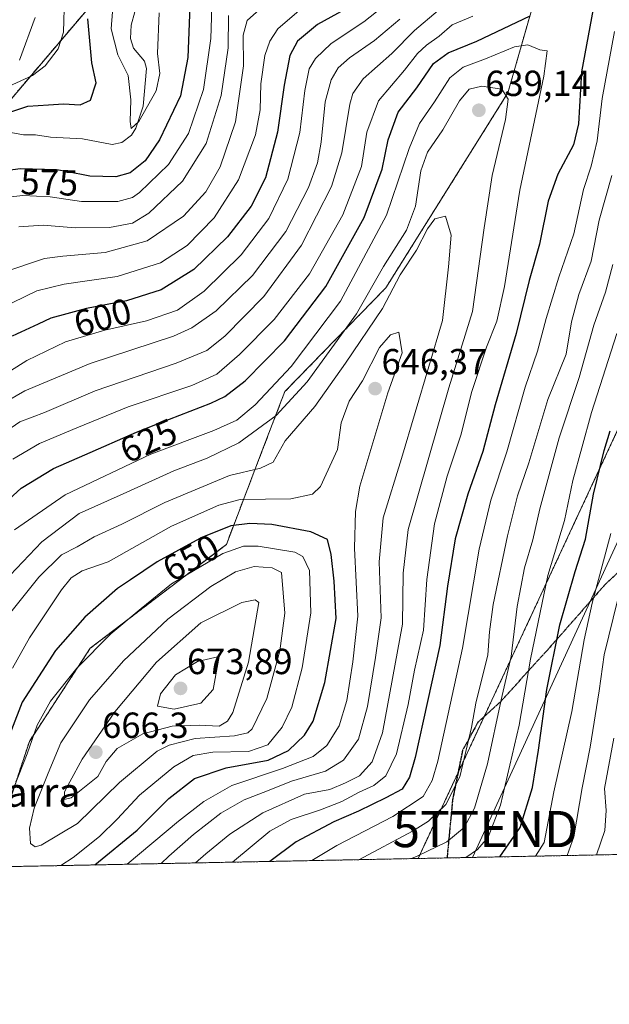
# Model space of a CAD drawing. Units: metres. Extents: x 634143 to 637454, y 4766762 to 4769141.
# Drawn here: x 636375 to 636537, y 4766768 to 4767040 of the extents above; entities that cross this region are included whole.
import ezdxf
from ezdxf.enums import TextEntityAlignment as Align

# ---------------------------------------------------------------- set-up
doc = ezdxf.new("R2010")
doc.units = ezdxf.units.M
doc.header["$MEASUREMENT"] = 0
for name, pattern in [('TRAZOS', [0.75, 0.5, -0.25]), ('TRAZOS2', [0.375, 0.25, -0.125]), ('TRAZOSX2', [1.5, 1, -0.5])]:
    doc.linetypes.add(name, pattern=pattern)
doc.layers.get('0').update_dxf_attribs({"lineweight": 5})
for name, color, linetype, lineweight in [('Arbolado forestal', 92, 'TRAZOS', 0), ('Arbolado forestal CxS', 92, 'Continuous', 0), ('Carátula', 7, 'Continuous', 5), ('Comarca CxS', 133, 'Continuous', 0), ('Comunidad Autónoma CxS', 142, 'Continuous', 0), ('Corriente natural lineal', 142, 'Continuous', 13), ('Curva de nivel maestra', 36, 'Continuous', 30), ('Curva de nivel normal', 36, 'Continuous', 0), ('Municipio CxS', 142, 'Continuous', 0), ('Provincia CxS', 1, 'Continuous', 0), ('Punto de cota en terreno', 7, 'Continuous', 0), ('Ruta', 19, 'TRAZOS2', 30), ('Rótulo de curva de nivel directora', 19, 'Continuous', 0), ('Rótulo de punto de cota en terreno', 19, 'Continuous', 0), ('Senda', 19, 'TRAZOSX2', 0), ('Tendido', 6, 'Continuous', 0), ('Texto cartográfico', 19, 'Continuous', 0), ('Torre de tendido puntual', 7, 'Continuous', 0)]:
    doc.layers.add(name, color=color, linetype=linetype, lineweight=lineweight)
doc.styles.add('Arial', font='txt', dxfattribs={"height": 0.2})

# ---------------------------------------------------------------- blocks, each defined once
blk = doc.blocks.new('*U150')
at = {"layer": 'Arbolado forestal CxS', "color": 92, "linetype": 'Continuous', "lineweight": 0}
for points in [[(636835.53, 4766814.99, 738.5), (636484.58, 4766808.04, 609.03), (636545.62, 4766939.15, 596.04), (636595.61, 4767050.31, 574.71), (636602.24, 4767097.69, 578.06), (636610.48, 4767111.44, 570.12), (636641.44, 4767142.19, 552.84), (636657.2, 4767171.57, 555.75), (636675.48, 4767227.78, 549.58), (636695.68, 4767270.73, 561.72), (636703.78, 4767309.75, 541.04), (636704.25, 4767312, 540.93), (636733.42, 4767332.33, 540.52), (636770.65, 4767378.02, 551.3), (636791.91, 4767412.12, 540.16), (636804.1, 4767436.24, 533.44)], [(636612.47, 4767202.47, 585.09), (636593.09, 4767169.09, 594.29), (636549.15, 4767130.71, 617.6), (636536.62, 4767113.57, 615.8), (636530.58, 4767093.57, 613.08), (636509.34, 4767019.41, 634.32), (636475.68, 4766965.63, 637.77), (636447.8, 4766936.94, 631.92), (636441.58, 4766920.74, 636.36), (636431.65, 4766894.78, 654.25), (636394.09, 4766866.09, 654.54), (636377.28, 4766840.37, 654.39), (636365.75, 4766805.68, 655.39), (636365.75, 4766805.68, 655.39), (636241.83, 4766803.23, 590.65), (636237.66, 4766863.78, 585.95), (636243.42, 4766876.14, 588.31), (636259.7, 4766881.38, 585.56), (636277.1, 4766889.86, 583.63), (636274.74, 4766912.63, 582.05), (636284.13, 4766928.98, 579.8), (636313.09, 4766948.2, 577.47), (636536.4, 4767210.85, 573.12)]]:
    blk.add_polyline3d(points, dxfattribs=at)
blk = doc.blocks.new('*U158')
at = {"layer": 'Arbolado forestal CxS', "color": 92, "linetype": 'Continuous', "lineweight": 0}
blk.add_polyline3d([(636536.4, 4767210.85, 573.12), (636313.09, 4766948.2, 577.47)], dxfattribs=at)
blk = doc.blocks.new('*U168')
at = {"layer": 'Curva de nivel normal', "color": 36, "linetype": 'Continuous', "lineweight": 0}
for points in [[(636533.8, 4766809.01, 585), (636536.12, 4766815.76, 585), (636536.48, 4766821.3, 585), (636536.04, 4766827.4, 585), (636538.64, 4766841.3, 585)], [(636432.21, 4767040.8, 585), (636432.17, 4767031.89, 585), (636430.25, 4767018.7, 585), (636426.1, 4767005.42, 585), (636419.5, 4766995.07, 585), (636410.25, 4766986.22, 585), (636405.77, 4766983.46, 585), (636399.37, 4766982.29, 585), (636389.95, 4766982.16, 585), (636381.06, 4766982.92, 585), (636374.4, 4766982.42, 585)], [(636374.51, 4767028.48, 585), (636378.89, 4767040.28, 585)]]:
    blk.add_polyline3d(points, dxfattribs=at)
blk = doc.blocks.new('*U174')
at = {"layer": 'Curva de nivel normal', "color": 36, "linetype": 'Continuous', "lineweight": 0}
blk.add_polyline3d([(636371.01, 4766874.64, 640), (636379.89, 4766885.7, 640), (636386.18, 4766891.9, 640), (636390.51, 4766894.08, 640), (636395.18, 4766896.86, 640), (636402.84, 4766900.35, 640), (636414.63, 4766906.32, 640), (636432.52, 4766913.82, 640), (636441.11, 4766915.84, 640), (636444.61, 4766917.51, 640), (636447.92, 4766923.4, 640), (636456.11, 4766932.81, 640), (636464.52, 4766944.77, 640), (636474.79, 4766959.87, 640), (636479.65, 4766969.17, 640), (636484.1, 4766976.04, 640), (636487.16, 4766981.86, 640), (636489.23, 4766984.66, 640), (636492.18, 4766985.41, 640), (636493.67, 4766980.12, 640), (636492.97, 4766971.38, 640), (636491.3, 4766956.56, 640), (636480.03, 4766918.49, 640), (636474.97, 4766902.1, 640), (636473.84, 4766889.97, 640), (636474.38, 4766874.52, 640), (636472.8, 4766863.5, 640), (636470.64, 4766850.01, 640), (636468.11, 4766840.96, 640), (636463.97, 4766835.23, 640), (636459.03, 4766832.12, 640), (636449.63, 4766829.42, 640), (636442.98, 4766826.74, 640), (636436.52, 4766824.26, 640), (636430.09, 4766820.54, 640), (636422.54, 4766814.7, 640), (636415.81, 4766808.64, 640), (636413.66, 4766806.63, 640)], dxfattribs=at)
blk = doc.blocks.new('*U190')
at = {"layer": 'Curva de nivel normal', "color": 36, "linetype": 'Continuous', "lineweight": 0}
for points in [[(636365.22, 4766931.02, 610), (636376, 4766937.21, 610), (636394.06, 4766944.68, 610), (636417.06, 4766952.29, 610), (636422.11, 4766954.55, 610), (636428.86, 4766959.29, 610), (636438.88, 4766969.02, 610), (636448.04, 4766981.2, 610), (636454.32, 4766993.35, 610), (636456.82, 4767000.17, 610), (636457.83, 4767005.8, 610), (636458.95, 4767016.93, 610), (636460.56, 4767023.03, 610), (636462.54, 4767026.38, 610), (636465.62, 4767029.1, 610), (636472.5, 4767033.9, 610), (636479.56, 4767039.77, 610)], [(636538.3, 4766972.02, 610), (636536.27, 4766964.45, 610), (636533.1, 4766955.28, 610), (636529.06, 4766940.82, 610), (636523.54, 4766924.19, 610), (636518.14, 4766904.59, 610), (636516.21, 4766896.07, 610), (636513.94, 4766888.3, 610), (636511.91, 4766877.62, 610), (636510.23, 4766863.81, 610), (636507.55, 4766851.82, 610), (636503.74, 4766834.19, 610), (636500.1, 4766821.97, 610), (636497.3, 4766816.64, 610), (636492.54, 4766812.6, 610), (636484.33, 4766808.67, 610), (636482.79, 4766808, 610)]]:
    blk.add_polyline3d(points, dxfattribs=at)
blk = doc.blocks.new('*U208')
at = {"layer": 'Curva de nivel normal', "color": 36, "linetype": 'Continuous', "lineweight": 0}
for points in [[(636497.61, 4766808.3, 605), (636497.75, 4766808.36, 605), (636500.96, 4766810.53, 605), (636503.94, 4766813.94, 605), (636507.33, 4766822.77, 605), (636512.45, 4766844.82, 605), (636515.64, 4766863.1, 605), (636520.39, 4766886.14, 605), (636524.95, 4766901.33, 605), (636527.33, 4766912.4, 605), (636529.73, 4766921.43, 605), (636532.43, 4766931.18, 605), (636539.48, 4766953.02, 605)], [(636476.58, 4767044.55, 605), (636469.56, 4767039.08, 605), (636460.56, 4767033.06, 605), (636456.23, 4767028.94, 605), (636454.53, 4767026.06, 605), (636453.27, 4767020.07, 605), (636451.91, 4767008.47, 605), (636448.63, 4766995.57, 605), (636443.38, 4766984.76, 605), (636435.7, 4766974.69, 605), (636425.51, 4766964.68, 605), (636418.15, 4766959.45, 605), (636409.63, 4766956.5, 605), (636398.12, 4766953.89, 605), (636387.22, 4766950.7, 605), (636376.54, 4766945.54, 605), (636360.18, 4766935.26, 605)]]:
    blk.add_polyline3d(points, dxfattribs=at)
blk = doc.blocks.new('*U210')
at = {"layer": 'Curva de nivel normal', "color": 36, "linetype": 'Continuous', "lineweight": 0}
for points in [[(636517, 4766808.68, 595), (636519.37, 4766812.42, 595), (636522.06, 4766826.42, 595), (636527.03, 4766848.63, 595), (636530.45, 4766868.46, 595), (636532.66, 4766878.51, 595), (636537.74, 4766897.82, 595)], [(636452.99, 4767043.27, 595), (636445.83, 4767037.09, 595), (636443.67, 4767033.71, 595), (636442.29, 4767029.78, 595), (636441.14, 4767021.97, 595), (636440.99, 4767014.75, 595), (636439.73, 4767007.83, 595), (636434.98, 4766995.41, 595), (636428.3, 4766984.9, 595), (636420.84, 4766977.32, 595), (636413.51, 4766972.52, 595), (636401.51, 4766968.7, 595), (636386.84, 4766966.58, 595), (636379.37, 4766964.81, 595), (636369.27, 4766959.9, 595)]]:
    blk.add_polyline3d(points, dxfattribs=at)
blk = doc.blocks.new('*U211')
at = {"layer": 'Curva de nivel normal', "color": 36, "linetype": 'Continuous', "lineweight": 0}
blk.add_polyline3d([(636433.37, 4766807.02, 630), (636443.67, 4766815.63, 630), (636449.5, 4766818.82, 630), (636457.66, 4766821.45, 630), (636463.48, 4766823.78, 630), (636468.3, 4766826.35, 630), (636472.36, 4766828.15, 630), (636475.63, 4766830.85, 630), (636478.63, 4766836.94, 630), (636481.8, 4766850.6, 630), (636483.61, 4766860.04, 630), (636486.08, 4766871.1, 630), (636487.02, 4766885.12, 630), (636489.11, 4766900.47, 630), (636492.58, 4766913.62, 630), (636496.33, 4766924.92, 630), (636499.44, 4766936.97, 630), (636503.47, 4766949.26, 630), (636506.32, 4766956.44, 630), (636508.45, 4766966, 630), (636512.67, 4766992.55, 630), (636519.31, 4767024.03, 630), (636520.23, 4767031.01, 630), (636518.16, 4767031.36, 630), (636514.83, 4767032.68, 630), (636511.17, 4767032.18, 630), (636503.17, 4767028.86, 630), (636497.03, 4767026.53, 630), (636493.38, 4767023.6, 630), (636489.08, 4767016.94, 630), (636484.99, 4767010.98, 630), (636482.08, 4767004.05, 630), (636475.83, 4766985.64, 630), (636463.12, 4766961.95, 630), (636449.56, 4766943.86, 630), (636439.57, 4766933.28, 630), (636434.5, 4766929.04, 630), (636428.18, 4766926.25, 630), (636410.84, 4766919.66, 630), (636387.18, 4766908.44, 630), (636373.21, 4766898.83, 630)], dxfattribs=at)
blk = doc.blocks.new('*U213')
at = {"layer": 'Curva de nivel normal', "color": 36, "linetype": 'Continuous', "lineweight": 0}
for points in [[(636372.68, 4766918.32, 620), (636380.09, 4766922.6, 620), (636390.4, 4766926.96, 620), (636404.56, 4766932.76, 620), (636422.14, 4766938.6, 620), (636428.98, 4766941.77, 620), (636435.25, 4766947.2, 620), (636444.83, 4766956.88, 620), (636454.6, 4766969.52, 620), (636463.79, 4766985.8, 620), (636468.95, 4766999.11, 620), (636470.45, 4767008.56, 620), (636473.67, 4767017.23, 620), (636480.78, 4767025.7, 620), (636484.41, 4767030.33, 620), (636486.87, 4767032.66, 620), (636490.37, 4767035.07, 620), (636493.96, 4767038.2, 620), (636499.7, 4767040.66, 620)], [(636538.76, 4767036.39, 620), (636535.38, 4767017.88, 620), (636533.97, 4767006.18, 620), (636532.36, 4766999.22, 620), (636530.2, 4766992.74, 620), (636527.53, 4766980.54, 620), (636523.4, 4766968.53, 620), (636519.92, 4766957.17, 620), (636517.55, 4766948.15, 620), (636514.11, 4766938.17, 620), (636509.1, 4766920.3, 620), (636504.62, 4766906.96, 620), (636501.44, 4766893.48, 620), (636496.84, 4766866.1, 620), (636490.04, 4766834.96, 620), (636488.47, 4766829.6, 620), (636485.96, 4766825.17, 620), (636477.62, 4766819.65, 620), (636462.17, 4766811.63, 620), (636455.24848, 4766807.45619, 620)]]:
    blk.add_polyline3d(points, dxfattribs=at)
blk = doc.blocks.new('*U223')
at = {"layer": 'Curva de nivel normal', "color": 36, "linetype": 'Continuous', "lineweight": 0}
for points in [[(636468.207494, 4766807.712964, 615), (636483.04, 4766815.59, 615), (636487.48, 4766818.34, 615), (636492.2, 4766822.98, 615), (636496.11, 4766830.58, 615), (636499.36, 4766844.17, 615), (636500.54, 4766850.96, 615), (636503.8, 4766864.3, 615), (636504.3, 4766870.63, 615), (636505.3, 4766878.17, 615), (636509.22, 4766897.12, 615), (636512.03, 4766908.17, 615), (636515.12, 4766917.3, 615), (636520.35, 4766934.8, 615), (636525.46, 4766947.32, 615), (636526.88, 4766956.24, 615), (636528.92, 4766963.75, 615), (636532.39, 4766972.99, 615), (636534.58, 4766984.3, 615), (636538.08, 4766996.59, 615)], [(636490.16, 4767042.2, 615), (636483.62, 4767036.62, 615), (636477.33, 4767030.28, 615), (636469.44, 4767023.28, 615), (636466.59, 4767019.28, 615), (636465.73, 4767016.28, 615), (636463.55, 4767002.86, 615), (636460.64, 4766993.55, 615), (636452.41, 4766977.37, 615), (636442.02, 4766963.21, 615), (636431.24, 4766952.3, 615), (636426.27, 4766948.27, 615), (636417.81, 4766944.85, 615), (636395.42, 4766937.16, 615), (636381.46, 4766931.22, 615), (636374.65, 4766928.6, 615), (636368.8, 4766924.64, 615)]]:
    blk.add_polyline3d(points, dxfattribs=at)
blk = doc.blocks.new('*U229')
at = {"layer": 'Curva de nivel normal', "color": 36, "linetype": 'Continuous', "lineweight": 0}
blk.add_polyline3d([(636423.15, 4766806.82, 635), (636425.94, 4766809.34, 635), (636432.65, 4766814.8, 635), (636441.72, 4766820.67, 635), (636453.24, 4766825.77, 635), (636460.17, 4766827.13, 635), (636464.5, 4766828.89, 635), (636468.42, 4766830.83, 635), (636471.87, 4766834.7, 635), (636474.75, 4766842.76, 635), (636480.24, 4766872.71, 635), (636480.42, 4766886.84, 635), (636481.81, 4766898.92, 635), (636493.09, 4766938.03, 635), (636499.56, 4766959.06, 635), (636502.84, 4766982.21, 635), (636505.05, 4766996.63, 635), (636508.71, 4767012.05, 635), (636509.44, 4767017.71, 635), (636507.66, 4767020.43, 635), (636502.18, 4767021.29, 635), (636498.68, 4767020.44, 635), (636496, 4767017.28, 635), (636491.42, 4767009.28, 635), (636487.18, 4767003.1, 635), (636485.33, 4766997.89, 635), (636483.83, 4766988.12, 635), (636481.38, 4766981.49, 635), (636475.06, 4766971.47, 635), (636467.6, 4766958.41, 635), (636453.91, 4766939.67, 635), (636445.38, 4766930.36, 635), (636435.12, 4766922.82, 635), (636426.33, 4766918.57, 635), (636417.13, 4766915.11, 635), (636403.18, 4766908.69, 635), (636391.01, 4766903.3, 635), (636380.69, 4766895.49, 635), (636368.41, 4766882.58, 635)], dxfattribs=at)
blk = doc.blocks.new('*U240')
at = {"layer": 'Curva de nivel normal', "color": 36, "linetype": 'Continuous', "lineweight": 0}
for points in [[(636387.01, 4767045.86, 580), (636386.69, 4767036.21, 580), (636385.22, 4767031.56, 580), (636381.62, 4767026.9, 580), (636378.18, 4767024.27, 580), (636362.55, 4767017.18, 580)], [(636369.79, 4766990.5, 580), (636375.48, 4766991.13, 580), (636382.98, 4766990.75, 580), (636391.63, 4766989.41, 580), (636401.69, 4766989.46, 580), (636405.71, 4766990.57, 580), (636407.66, 4766991.96, 580), (636415.64, 4766999.65, 580), (636421.2, 4767008.2, 580), (636425.3, 4767020.41, 580), (636427.37, 4767034.47, 580), (636427.64, 4767043.23, 580)]]:
    blk.add_polyline3d(points, dxfattribs=at)
blk = doc.blocks.new('*U244')
at = {"layer": 'Curva de nivel normal', "color": 36, "linetype": 'Continuous', "lineweight": 0}
blk.add_polyline3d([(636413.07, 4767041.53, 570), (636412.6, 4767030.34, 570), (636413.26, 4767024.76, 570), (636412.28, 4767020.05, 570), (636407.45, 4767011.52, 570), (636405.39, 4767009.58, 570), (636405.08, 4767011.55, 570), (636405.28, 4767017.54, 570), (636404.53, 4767024.26, 570), (636401.71, 4767029.94, 570), (636399.86, 4767037.11, 570), (636400.6, 4767046.61, 570)], dxfattribs=at)
blk = doc.blocks.new('*U255')
at = {"layer": 'Curva de nivel normal', "color": 36, "linetype": 'Continuous', "lineweight": 0}
for points in [[(636525.734, 4766808.8528, 590), (636527.59, 4766813.98, 590), (636529.87, 4766827.59, 590), (636532.08, 4766838.76, 590), (636534.54, 4766854.37, 590), (636535.92, 4766864.3, 590), (636539.75, 4766879.63, 590)], [(636444.17, 4767045.59, 590), (636437.42, 4767039.43, 590), (636436.25, 4767035.33, 590), (636436.36, 4767026.87, 590), (636434.17, 4767011.47, 590), (636429.92, 4766998.98, 590), (636426.02, 4766992.15, 590), (636419.84, 4766985.4, 590), (636409.83, 4766978.59, 590), (636398.16, 4766975.41, 590), (636386.51, 4766974.34, 590), (636381.44, 4766973.68, 590), (636369.7, 4766969.73, 590)]]:
    blk.add_polyline3d(points, dxfattribs=at)
blk = doc.blocks.new('*U257')
at = {"layer": 'Curva de nivel maestra', "color": 36, "linetype": 'Continuous', "lineweight": 30}
for points in [[(636507.16, 4766808.48, 600), (636512.77, 4766816.64, 600), (636516.19, 4766827.64, 600), (636517.8, 4766837.93, 600), (636520.13, 4766854.67, 600), (636523.71, 4766872.56, 600), (636527.94, 4766887.26, 600), (636530.76, 4766896.23, 600), (636533.02, 4766908.66, 600), (636535.92, 4766920.68, 600), (636537.6, 4766926.11, 600)], [(636464.17, 4767042.35, 600), (636456.83, 4767038.29, 600), (636451.28, 4767033.71, 600), (636449.14, 4767029.72, 600), (636447.6, 4767021.61, 600), (636445.77, 4767008.62, 600), (636442.42, 4766995.95, 600), (636438.52, 4766988.16, 600), (636431.93, 4766979.67, 600), (636422.71, 4766970.7, 600), (636413.66, 4766965.05, 600), (636404.05, 4766962.04, 600), (636401.1, 4766961.47, 600), (636393.04, 4766959.92, 600), (636383.24, 4766957.24, 600), (636379.69, 4766955.59, 600), (636372.57, 4766952.3, 600)]]:
    blk.add_polyline3d(points, dxfattribs=at)
blk = doc.blocks.new('*U271')
at = {"layer": 'Curva de nivel maestra', "color": 36, "linetype": 'Continuous', "lineweight": 30}
for points in [[(636421.7, 4767045.82, 575), (636420.97, 4767029.21, 575), (636418.97, 4767018.65, 575), (636413.22, 4767006.5, 575), (636409.21, 4767000.65, 575), (636405.1, 4766997.38, 575), (636401.13, 4766996.24, 575), (636394, 4766996.44, 575), (636387.44, 4766997.7, 575), (636384.72, 4766998.22, 575), (636374.84, 4766998.49, 575), (636369.87, 4766997.84, 575)], [(636365.45, 4767011.98, 575), (636376.84, 4767015.77, 575), (636382.52, 4767016.11, 575), (636386.73, 4767016.37, 575), (636391.28, 4767016.1, 575), (636394.14, 4767017.46, 575), (636395.7, 4767022.22, 575), (636394.56, 4767027.73, 575), (636393.42, 4767039.91, 575)]]:
    blk.add_polyline3d(points, dxfattribs=at)
blk = doc.blocks.new('*U273')
at = {"layer": 'Curva de nivel maestra', "color": 36, "linetype": 'Continuous', "lineweight": 30}
for points in [[(636365.17, 4766901.33, 625), (636374.97, 4766910.3, 625), (636383.9, 4766915.68, 625), (636392.62, 4766919.53, 625), (636406.82, 4766925.79, 625), (636413.07, 4766928.21, 625), (636427.39, 4766933.77, 625), (636431.26, 4766935.64, 625), (636436.82, 4766939.91, 625), (636447.67, 4766950.95, 625), (636459.1, 4766965.95, 625), (636469.7, 4766985.06, 625), (636474.63, 4766998.33, 625), (636476.34, 4767006.45, 625), (636479.07, 4767014.15, 625), (636484.25, 4767020.83, 625), (636488.84, 4767027.56, 625), (636492.84, 4767030.5, 625), (636500.81, 4767033.71, 625), (636515.5, 4767040.67, 625)], [(636532.88, 4767042.65, 625), (636529.72, 4767025.28, 625), (636528.86, 4767010.93, 625), (636527.49, 4767005.12, 625), (636523.14, 4766997, 625), (636520.45, 4766989.56, 625), (636518.13, 4766977.71, 625), (636515.28, 4766967.6, 625), (636511.63, 4766952.96, 625), (636505.87, 4766933.26, 625), (636502.43, 4766920.38, 625), (636498.29, 4766908.63, 625), (636494.81, 4766896.3, 625), (636492.66, 4766883.25, 625), (636490.62, 4766866.85, 625), (636483.79, 4766835.95, 625), (636482.2, 4766830.48, 625), (636480.17, 4766827.19, 625), (636475.67, 4766824.75, 625), (636468.17, 4766821.1, 625), (636461.32, 4766818.15, 625), (636450.92, 4766812.68, 625), (636443.69, 4766807.23, 625)]]:
    blk.add_polyline3d(points, dxfattribs=at)
blk = doc.blocks.new('5PATER')
at = {"layer": 'Carátula', "linetype": 'Continuous', "lineweight": 5}
h = blk.add_hatch(color=250, dxfattribs=at)
edge = h.paths.add_edge_path()
edge.add_ellipse((0, 0.01), major_axis=(-1.33, -1.34), ratio=0.999422, start_angle=0, end_angle=360)
blk = doc.blocks.new('5TTEND')
blk.add_text('5TTEND', height=10).set_placement((0, 0), align=Align.MIDDLE_CENTER)

msp = doc.modelspace()

# ---------------------------------------------------------------- linework, layer by layer
at = {"layer": 'Arbolado forestal', "color": 92, "linetype": 'TRAZOS', "lineweight": 0}
for points in [[(636484.58, 4766808.04, 609.03), (636495.6, 4766831.7, 615.64), (636502.82, 4766847.21, 612.56), (636545.62, 4766939.15, 596.04), (636592.46, 4767043.3, 576.44), (636595.61, 4767050.31, 574.71), (636598.3, 4767069.52, 575.6), (636602.24, 4767097.69, 578.07), (636610.48, 4767111.44, 570.12), (636612.3, 4767113.25, 569.28), (636615.35, 4767116.28, 567.75), (636618.4, 4767119.31, 565.7), (636638.97, 4767139.74, 553.45), (636641.44, 4767142.19, 552.84), (636657.2, 4767171.57, 555.75), (636675.48, 4767227.78, 549.58), (636695.68, 4767270.73, 561.72), (636703.78, 4767309.75, 541.04), (636704.25, 4767312, 540.93)], [(636241.83, 4766803.23, 590.65), (636240.61, 4766820.89, 585.44), (636238.72, 4766848.38, 583.77), (636237.66, 4766863.78, 585.95), (636243.42, 4766876.14, 588.31), (636259.7, 4766881.38, 585.56), (636277.1, 4766889.86, 583.63), (636274.74, 4766912.63, 582.05), (636284.13, 4766928.98, 579.8), (636295.66, 4766936.64, 577.91), (636300.87, 4766940.09, 577.84), (636313.09, 4766948.2, 577.47), (636341.08, 4766981.12, 574.56), (636348.77, 4766990.16, 573.64), (636422.79, 4767077.22, 566.48), (636475.44, 4767139.14, 564.27), (636536.4, 4767210.85, 573.12), (636577.99, 4767245.3, 554.02), (636590.87, 4767244.32, 558.6)], [(636590.87, 4767244.32, 558.6), (636598.41, 4767243.75, 561.22), (636609.96, 4767228.41, 580.38), (636612.47, 4767202.47, 585.09), (636593.09, 4767169.09, 594.29), (636549.15, 4767130.72, 617.6), (636536.62, 4767113.57, 615.8), (636530.58, 4767093.57, 613.08), (636509.34, 4767019.41, 634.32), (636475.68, 4766965.63, 637.77), (636447.8, 4766936.94, 631.92), (636441.58, 4766920.74, 636.36), (636431.65, 4766894.78, 654.25), (636394.09, 4766866.09, 654.54), (636377.28, 4766840.37, 654.39), (636365.75, 4766805.68, 655.39)], [(636835.53, 4766814.99, 738.5), (636647.84, 4766811.27, 624.64), (636645.09, 4766811.22, 623.11), (636642.35, 4766811.16, 621.44), (636560.04, 4766809.53, 567.77), (636554.1, 4766809.42, 569.86), (636551.71, 4766809.37, 570.69), (636549.33, 4766809.32, 573.12), (636492.57, 4766808.2, 606.77), (636484.58, 4766808.04, 609.03)], [(636484.58, 4766808.04, 609.03), (636365.75, 4766805.68, 655.39)]]:
    msp.add_polyline3d(points, dxfattribs=at)
at = {"layer": 'Arbolado forestal CxS', "color": 92, "linetype": 'Continuous', "lineweight": 0}
msp.add_polyline3d([(636675.48, 4767227.78, 549.58), (636657.2, 4767171.57, 555.75), (636641.44, 4767142.19, 552.84), (636610.48, 4767111.44, 570.12), (636602.24, 4767097.69, 578.06), (636595.61, 4767050.31, 574.71), (636545.62, 4766939.15, 596.04), (636484.58, 4766808.04, 609.03), (636484.58, 4766808.04, 609.03), (636365.75, 4766805.68, 655.39), (636377.28, 4766840.37, 654.39), (636394.09, 4766866.09, 654.54), (636431.65, 4766894.78, 654.25), (636441.58, 4766920.74, 636.36), (636447.8, 4766936.94, 631.92), (636475.68, 4766965.63, 637.77), (636509.34, 4767019.41, 634.32), (636530.58, 4767093.57, 613.08), (636536.62, 4767113.57, 615.8), (636549.15, 4767130.71, 617.6), (636593.09, 4767169.09, 594.29), (636612.47, 4767202.47, 585.09)], dxfattribs=at)
at = {"layer": 'Comarca CxS', "color": 133, "linetype": 'Continuous', "lineweight": 0}
msp.add_polyline3d([(634791.84, 4769088.98, 1128.3), (637406.65, 4769140.79, 654.01), (637453.22, 4766827.23, 981.07), (637453.22, 4766827.23, 981.07), (634452.81, 4766767.78, 1189.74)], dxfattribs=at)
msp.add_polyline3d([(634791.84, 4769088.98, 1128.3), (637406.65, 4769140.79, 654.01), (637453.22, 4766827.23, 981.07), (637453.22, 4766827.23, 981.07), (634452.81, 4766767.78, 1189.74)], dxfattribs=at)
at = {"layer": 'Comunidad Autónoma CxS', "color": 142, "linetype": 'Continuous', "lineweight": 0}
msp.add_polyline3d([(634791.84, 4769088.98, 1128.3), (637406.65, 4769140.79, 654.01), (637453.22, 4766827.23, 981.07), (637453.22, 4766827.23, 981.07), (634452.81, 4766767.78, 1189.74)], dxfattribs=at)
msp.add_polyline3d([(634791.84, 4769088.98, 1128.3), (637406.65, 4769140.79, 654.01), (637453.22, 4766827.23, 981.07), (637453.22, 4766827.23, 981.07), (634452.81, 4766767.78, 1189.74)], dxfattribs=at)
at = {"layer": 'Corriente natural lineal', "color": 142, "linetype": 'Continuous', "lineweight": 13}
msp.add_polyline3d([(636372.15, 4767008.52, 571.62), (636375.64, 4767007.84, 571.51), (636379, 4767007.9, 571.39), (636383.12, 4767007.23, 571.42), (636391.96, 4767006.75, 571.36), (636400.1, 4767005.2, 570.44), (636402.76, 4767005.7, 570.23), (636405.44, 4767007.74, 569.96), (636406.66, 4767009.72, 569.85), (636408.68, 4767015.79, 569.94), (636409.65, 4767026.18, 569.27), (636409.05, 4767028.22, 569.21), (636406.01, 4767031.83, 568.68), (636405.23, 4767034.47, 568.46), (636405.38, 4767038.12, 568.2), (636406.4, 4767041.85, 568.31)], dxfattribs=at)
at = {"layer": 'Curva de nivel maestra', "color": 36, "linetype": 'Continuous', "lineweight": 30}
msp.add_polyline3d([(636395.39, 4766806.27, 650), (636407, 4766815.87, 650), (636415.79, 4766824.58, 650), (636422.84, 4766830.1, 650), (636431.6, 4766833.09, 650), (636443.21, 4766835.22, 650), (636448.84, 4766837.83, 650), (636453.26, 4766842.07, 650), (636455.6, 4766845.96, 650), (636458.86, 4766856.63, 650), (636461.97, 4766874.3, 650), (636461.39, 4766884.63, 650), (636460.55, 4766891.96, 650), (636459.53, 4766896.14, 650), (636455, 4766898.27, 650), (636444.19, 4766900.23, 650), (636438.14, 4766900.53, 650), (636432.93, 4766899.85, 650), (636424.38, 4766896.49, 650), (636424.3, 4766896.44, 650), (636412.59, 4766890, 650), (636405.22, 4766885.01, 650), (636401.59, 4766882.56, 650), (636392.6, 4766874.63, 650), (636384.46, 4766865.5, 650), (636375.25, 4766851.16, 650), (636368.85, 4766834.76, 650)], dxfattribs=at)
at = {"layer": 'Curva de nivel normal', "color": 36, "linetype": 'Continuous', "lineweight": 0}
for points in [[(636404.3, 4766806.45, 645), (636418.4, 4766818.38, 645), (636425.47, 4766823.82, 645), (636433.17, 4766828.17, 645), (636447.17, 4766832.87, 645), (636455.62, 4766836.22, 645), (636459.41, 4766839.26, 645), (636462.78, 4766844.63, 645), (636464.91, 4766851.63, 645), (636466.52, 4766862.3, 645), (636467.95, 4766874.98, 645), (636466.99, 4766893.76, 645), (636467.29, 4766903.88, 645), (636468.53, 4766910.85, 645), (636476.18, 4766936.58, 645), (636480.14, 4766947.62, 645), (636479.27, 4766953.39, 645), (636476.97, 4766952.6, 645), (636473.92, 4766949.16, 645), (636469.26, 4766939.95, 645), (636465.54, 4766934.29, 645), (636463.34, 4766928.35, 645), (636462.37, 4766921.01, 645), (636457.67, 4766910.79, 645), (636455.46, 4766908.62, 645), (636449.44, 4766907.34, 645), (636435.5, 4766907.2, 645), (636429.54, 4766905.62, 645), (636416.51, 4766899.82, 645), (636399.02, 4766890, 645), (636391.86, 4766887.47, 645), (636388.83, 4766885.51, 645), (636386.12, 4766882.2, 645), (636377.3, 4766869, 645), (636372.64, 4766860.58, 645)], [(636385.98, 4766806.08, 655), (636389.33, 4766808.34, 655), (636396.67, 4766814.09, 655), (636401.5, 4766818.88, 655), (636407.67, 4766825.53, 655), (636417.18, 4766833.37, 655), (636422.51, 4766836.47, 655), (636427.96, 4766837.4, 655), (636437.74, 4766837.62, 655), (636443.11, 4766839.42, 655), (636447.1, 4766844.3, 655), (636449.72, 4766849.8, 655), (636452.54, 4766860.64, 655), (636454.98, 4766875.85, 655), (636454.61, 4766887.55, 655), (636452.79, 4766891.47, 655), (636450.51, 4766892.64, 655), (636440.45, 4766894.29, 655), (636436.36, 4766894.27, 655), (636430.71, 4766892.28, 655), (636416.51, 4766883.88, 655), (636408.1, 4766877.07, 655), (636399.78, 4766870.05, 655), (636390.38, 4766860.63, 655), (636383.08, 4766851.44, 655), (636379.44, 4766844.87, 655), (636376.71, 4766836.92, 655), (636364.26, 4766805.65, 655)], [(636378.86, 4766811.29, 660), (636380.54, 4766811.75, 660), (636390.56, 4766817.72, 660), (636402.18, 4766829.07, 660), (636412.51, 4766837.65, 660), (636415.86, 4766839.33, 660), (636423.03, 4766841.2, 660), (636433.92, 4766841.89, 660), (636437.55, 4766842.71, 660), (636438.75, 4766843.87, 660), (636442.78, 4766852.18, 660), (636446.38, 4766865.35, 660), (636447.83, 4766875.8, 660), (636446.87, 4766887, 660), (636444.34, 4766888.3, 660), (636439.33, 4766888.66, 660), (636434.17, 4766887.18, 660), (636427.35, 4766883.16, 660), (636415.53, 4766874.14, 660), (636403.27, 4766862.63, 660), (636393.9, 4766851.88, 660), (636385.97, 4766839.96, 660), (636382.42, 4766831.64, 660), (636378.58, 4766821.97, 660), (636377.3, 4766816.45, 660), (636377.58, 4766812.22, 660), (636378.86, 4766811.29, 660)], [(636386.87, 4766824.32, 665), (636388.84, 4766824.81, 665), (636392.51, 4766827.69, 665), (636396.18, 4766830.71, 665), (636398.51, 4766834.79, 665), (636401.51, 4766838.39, 665), (636408.56, 4766842.47, 665), (636416.71, 4766844.62, 665), (636424.17, 4766844.89, 665), (636429.63, 4766844.62, 665), (636431.98, 4766845.94, 665), (636433.4, 4766848.34, 665), (636437.8, 4766862.27, 665), (636440.64, 4766878.77, 665), (636439.56, 4766879.42, 665), (636435.88, 4766878.75, 665), (636424.64, 4766873.13, 665), (636412.38, 4766862.21, 665), (636400.82, 4766848.51, 665), (636391.83, 4766835.49, 665), (636388.46, 4766829.19, 665), (636386.93, 4766826.49, 665), (636386.87, 4766824.32, 665)], [(636417.23, 4766849.24, 670), (636424.61, 4766850.92, 670), (636428.04, 4766854.71, 670), (636429.71, 4766863.83, 670), (636423.69, 4766862.4, 670), (636417.6, 4766858.72, 670), (636413.43, 4766853.48, 670), (636412.63, 4766850.11, 670), (636417.23, 4766849.24, 670)]]:
    msp.add_polyline3d(points, dxfattribs=at)
at = {"layer": 'Municipio CxS', "color": 142, "linetype": 'Continuous', "lineweight": 0}
msp.add_polyline3d([(634791.84, 4769088.98, 1128.3), (637406.65, 4769140.79, 654.01), (637425.19, 4768219.98, 498.82), (637429.89, 4767986.16, 628.74), (637430.04, 4767978.81, 630.33), (637430.72, 4767945.17, 620.65), (637431.11, 4767925.77, 614.97), (637431.38, 4767912.4, 610.39), (637431.67, 4767897.71, 607.48), (637453.22, 4766827.23, 981.07), (636981.42, 4766817.88, 804.8), (636945.34, 4766817.17, 786.24), (636826.35, 4766814.81, 733.64), (636826.35, 4766814.81, 733.64), (634452.81, 4766767.78, 1189.74)], dxfattribs=at)
msp.add_polyline3d([(634791.84, 4769088.98, 1128.3), (637406.65, 4769140.79, 654.01), (637425.19, 4768219.98, 498.82), (637429.89, 4767986.16, 628.74), (637430.04, 4767978.81, 630.33), (637430.72, 4767945.17, 620.65), (637431.11, 4767925.77, 614.97), (637431.38, 4767912.4, 610.39), (637431.67, 4767897.71, 607.48), (637453.22, 4766827.23, 981.07), (636981.42, 4766817.88, 804.8), (636945.34, 4766817.17, 786.24), (636826.35, 4766814.81, 733.64), (636826.35, 4766814.81, 733.64), (634452.81, 4766767.78, 1189.74)], dxfattribs=at)
at = {"layer": 'Provincia CxS', "color": 1, "linetype": 'Continuous', "lineweight": 0}
msp.add_polyline3d([(634791.84, 4769088.98, 1128.3), (637406.65, 4769140.79, 654.01), (637453.22, 4766827.23, 981.07), (637453.22, 4766827.23, 981.07), (634452.81, 4766767.78, 1189.74)], dxfattribs=at)
msp.add_polyline3d([(634791.84, 4769088.98, 1128.3), (637406.65, 4769140.79, 654.01), (637453.22, 4766827.23, 981.07), (637453.22, 4766827.23, 981.07), (634452.81, 4766767.78, 1189.74)], dxfattribs=at)
at = {"layer": 'Ruta', "color": 19, "linetype": 'TRAZOS2', "lineweight": 30}
msp.add_polyline3d([(636563.01, 4766908.73, 577.19), (636560.77, 4766906.68, 578.61), (636536.3, 4766883.79, 593.2), (636520.08, 4766865.37, 601.43), (636506.99, 4766850.99, 610.04), (636501.1, 4766845.65, 613.64), (636496.86, 4766837.91, 615.9), (636494.09, 4766824.27, 614.3), (636492.57, 4766808.2, 606.77), (636492.57, 4766808.2, 606.77)], dxfattribs=at)
at = {"layer": 'Senda', "color": 19, "linetype": 'TRAZOSX2', "lineweight": 0}
msp.add_polyline3d([(636563.01, 4766908.73, 577.19), (636560.77, 4766906.68, 578.61), (636536.3, 4766883.79, 593.2), (636520.08, 4766865.37, 601.43), (636506.99, 4766850.99, 610.04), (636501.1, 4766845.65, 613.64), (636496.86, 4766837.91, 615.9), (636494.09, 4766824.27, 614.3), (636492.57, 4766808.2, 606.77), (636492.57, 4766808.2, 606.77)], dxfattribs=at)
at = {"layer": 'Tendido', "color": 6, "linetype": 'Continuous', "lineweight": 0}
msp.add_polyline3d([(637221.41, 4767951.02, 497.5), (637251.97, 4767941.89, 501.48), (637053.44, 4767819.23, 525.96), (636927.12, 4767741.89, 551.86), (636883.34, 4767650.17, 545.04), (636829.98, 4767531.86, 540.72), (636758.01, 4767373.93, 551.38), (636706.14, 4767260.47, 572.32), (636607.21, 4767043.13, 567.11), (636563.54, 4766947.52, 585.93), (636503.16, 4766816.17, 605.75), (636499.59, 4766808.33, 604.81)], dxfattribs=at)

# ---------------------------------------------------------------- block references
at = {"layer": 'Arbolado forestal CxS', "color": 92, "linetype": 'Continuous', "lineweight": 0}
for name in ['*U150', '*U158']:
    msp.add_blockref(name, (0, 0), dxfattribs=at)
at = {"layer": 'Curva de nivel maestra', "color": 36, "linetype": 'Continuous', "lineweight": 30}
for name in ['*U273', '*U257', '*U271']:
    msp.add_blockref(name, (0, 0), dxfattribs=at)
at = {"layer": 'Curva de nivel normal', "color": 36, "linetype": 'Continuous', "lineweight": 0}
for name in ['*U174', '*U229', '*U211', '*U213', '*U223', '*U208', '*U210', '*U255', '*U168', '*U240', '*U244', '*U190']:
    msp.add_blockref(name, (0, 0), dxfattribs=at)
at = {"layer": 'Punto de cota en terreno', "linetype": 'Continuous', "lineweight": 0}
for p in [(636501.35, 4767014.63, 639.14), (636472.71, 4766937.77, 646.37), (636419, 4766855, 673.89), (636395.6, 4766837.39, 666.3)]:
    msp.add_blockref('5PATER', p, dxfattribs=at)
at = {"layer": 'Torre de tendido puntual', "linetype": 'Continuous', "lineweight": 0}
msp.add_blockref('5TTEND', (636503.16, 4766816.17, 605.58), dxfattribs=at)

# ---------------------------------------------------------------- texts
at = {"layer": 'Rótulo de curva de nivel directora', "color": 19, "linetype": 'Continuous', "lineweight": 0, "style": 'Arial'}
for s, rotation, p in [('575', -1.5654, (636382.77, 4766994.74)), ('600', 15.2948, (636397.5, 4766957.48)), ('625', 23.8023, (636410.15, 4766923.4)), ('650', 28.8313, (636421.86, 4766891.07))]:
    msp.add_text(s, height=7, rotation=rotation, dxfattribs=at).set_placement(p, align=Align.MIDDLE_CENTER)
at = {"layer": 'Rótulo de punto de cota en terreno', "color": 19, "linetype": 'Continuous', "lineweight": 0, "style": 'Arial'}
for s, p in [('639,14', (636503.11, 4767016.39)), ('646,37', (636474.47, 4766939.53)), ('673,89', (636420.76, 4766856.76)), ('666,3', (636397.36, 4766839.15))]:
    msp.add_text(s, height=7, dxfattribs=at).set_placement(p, align=Align.BOTTOM_LEFT)
at = {"layer": 'Texto cartográfico', "color": 19, "linetype": 'Continuous', "lineweight": 0, "style": 'Arial'}
msp.add_text('Erdiko Bizkarra', height=8, dxfattribs=at).set_placement((636352.6, 4766826.33), align=Align.MIDDLE_CENTER)

doc.saveas('drawing.dxf')
